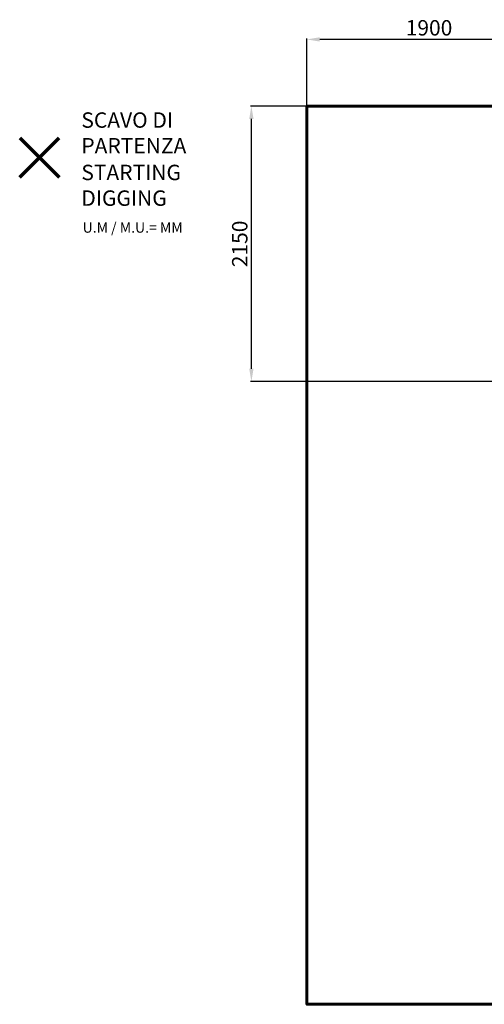
# Model space of a CAD drawing. Units: millimetres. Extents: x -5099 to 3293, y -7173 to 1034.
# Drawn here: x -5099 to -1479, y -6639 to 1034 of the extents above; entities that cross this region are included whole.
import ezdxf
from ezdxf.lldxf.tags import DXFTag

# ---------------------------------------------------------------- set-up
doc = ezdxf.new("R2010")
doc.units = ezdxf.units.MM
doc.header["$PDSIZE"] = -1
doc.layers.add('PERIMETRO', color=7, linetype='Continuous')
doc.layers.add('QUOTE', color=212, linetype='Continuous', lineweight=18)
tags = doc.linetypes.add('HIDDEN', pattern=[1.905, 1.27, -0.635]).pattern_tags.tags
tags[6:7] = [DXFTag(74, 4), DXFTag(75, 0), DXFTag(340, '0'), DXFTag(46, 1.0), DXFTag(50, 0.0), DXFTag(44, 0.0), DXFTag(45, 0.0)]
tags[4:5] = [DXFTag(74, 4), DXFTag(75, 0), DXFTag(340, '0'), DXFTag(46, 1.0), DXFTag(50, 0.0), DXFTag(44, 0.0), DXFTag(45, 0.0)]
doc.dimstyles.new('2011', dxfattribs={"dimtxt": 120, "dimasz": 100, "dimexe": 6, "dimexo": 10, "dimgap": 15, "dimtad": 1, "dimtxsty": 'Standard', "dimcen": 5, "dimadec": 0, "dimazin": 0, "dimtfac": 1, "dimtmove": 0, "dimatfit": 3, "dimfxl": 0, "dimarcsym": 0})

# ---------------------------------------------------------------- blocks, each defined once
blk = doc.blocks.new('*D8')
at = {"color": 0, "linetype": 'ByBlock', "lineweight": -2}
for p, q in [((-2861, -1826.4), (-2861, 886.5)), ((-1058.1, 880.5), (-2761, 880.5)), ((-958.1, -1776.7), (-958.1, 886.5))]:
    blk.add_line(p, q, dxfattribs=at)
at = {"color": 0, "linetype": 'ByBlock'}
for points in [[(-2861, 880.5), (-2761, 897.2), (-2761, 863.8)], [(-958.1, 880.5), (-1058.1, 897.2), (-1058.1, 863.8)]]:
    blk.add_solid(points, dxfattribs=at)
at = {"layer": 'DEFPOINTS', "color": 0, "linetype": 'ByBlock'}
for p in [(-2861, -1836.4), (-958.1, -1786.7)]:
    blk.add_point(p, dxfattribs=at)
at = {"color": 0, "linetype": 'ByBlock', "insert": (-1909.6, 955.5), "char_height": 120, "attachment_point": 5}
blk.add_mtext('1900', dxfattribs=at)
blk = doc.blocks.new('*D11')
at = {"color": 0, "linetype": 'ByBlock', "lineweight": -2}
for p, q in [((-968.1, 360.6), (-3299.9, 360.6)), ((-3293.9, -1686.7), (-3293.9, 260.6)), ((-968.1, -1786.7), (-3299.9, -1786.7))]:
    blk.add_line(p, q, dxfattribs=at)
at = {"color": 0, "linetype": 'ByBlock'}
for points in [[(-3293.9, 360.6), (-3277.2, 260.6), (-3310.5, 260.6)], [(-3293.9, -1786.7), (-3277.2, -1686.7), (-3310.5, -1686.7)]]:
    blk.add_solid(points, dxfattribs=at)
at = {"layer": 'DEFPOINTS', "color": 0, "linetype": 'ByBlock'}
for p in [(-958.1, 360.6), (-958.1, -1786.7)]:
    blk.add_point(p, dxfattribs=at)
at = {"color": 0, "linetype": 'ByBlock', "insert": (-3368.9, -713.1), "char_height": 120, "attachment_point": 5, "rotation": 90}
blk.add_mtext('2150', dxfattribs=at)

msp = doc.modelspace()

# ---------------------------------------------------------------- linework, layer by layer
at = {"color": 1, "lineweight": 70}
for points in [[(-5099.455, -192.538), (-4793.058, 113.859)], [(-5099.455, 113.859), (-4793.058, -192.538)]]:
    msp.add_lwpolyline(points, dxfattribs=at)
at = {"layer": 'PERIMETRO', "linetype": 'HIDDEN', "lineweight": 60, "ltscale": 120}
msp.add_lwpolyline([(-2861.017, 360.584), (2638.983, 360.584), (2638.983, -6639.416), (-2861.017, -6639.416)], close=True, dxfattribs=at)

# ---------------------------------------------------------------- texts
at = {"layer": 'QUOTE', "color": 200, "insert": (-4618.943, 152.023), "char_height": 120, "width": 880.01547, "attachment_point": 4}
msp.add_mtext('{\\fArial|b1|i0|c0|p0;SCAVO DI PARTENZA', dxfattribs=at)
at = {"layer": 'QUOTE', "color": 6, "insert": (-4618.943, -256.234), "char_height": 120, "width": 880.01547, "attachment_point": 4}
msp.add_mtext('{\\fArial|b1|i0|c0|p0;STARTING DIGGING', dxfattribs=at)
at = {"layer": 'QUOTE', "color": 1, "insert": (-4608.967, -585.958), "char_height": 80, "width": 1810.64132, "attachment_point": 4}
msp.add_mtext('{\\fArial|b1|i0|c0|p0;U.M / M.U.= MM', dxfattribs=at)

# ---------------------------------------------------------------- dimensions: what is measured, and where the dimension line sits
at = {"layer": 'QUOTE'}
dim = msp.add_linear_dim(base=(-2861.017, 880.501), p1=(-958.15, -1786.701), p2=(-2861.017, -1836.37), text='1900', dimstyle='2011', override={"dimpost": '<>', "dimtzin": 0}, dxfattribs=at)
dim.commit()
dim.dimension.update_dxf_attribs({"geometry": '*D8', "text_midpoint": (-1909.583, 955.501)})
dim = msp.add_linear_dim(base=(-3293.877, 360.584), p1=(-958.15, -1786.701), p2=(-958.15, 360.584), angle=90, text='2150', dimstyle='2011', override={"dimpost": '<>', "dimtzin": 0}, dxfattribs=at)
dim.commit()
dim.dimension.update_dxf_attribs({"geometry": '*D11', "text_midpoint": (-3368.877, -713.059), "text_rotation": 90})

doc.saveas('drawing.dxf')
